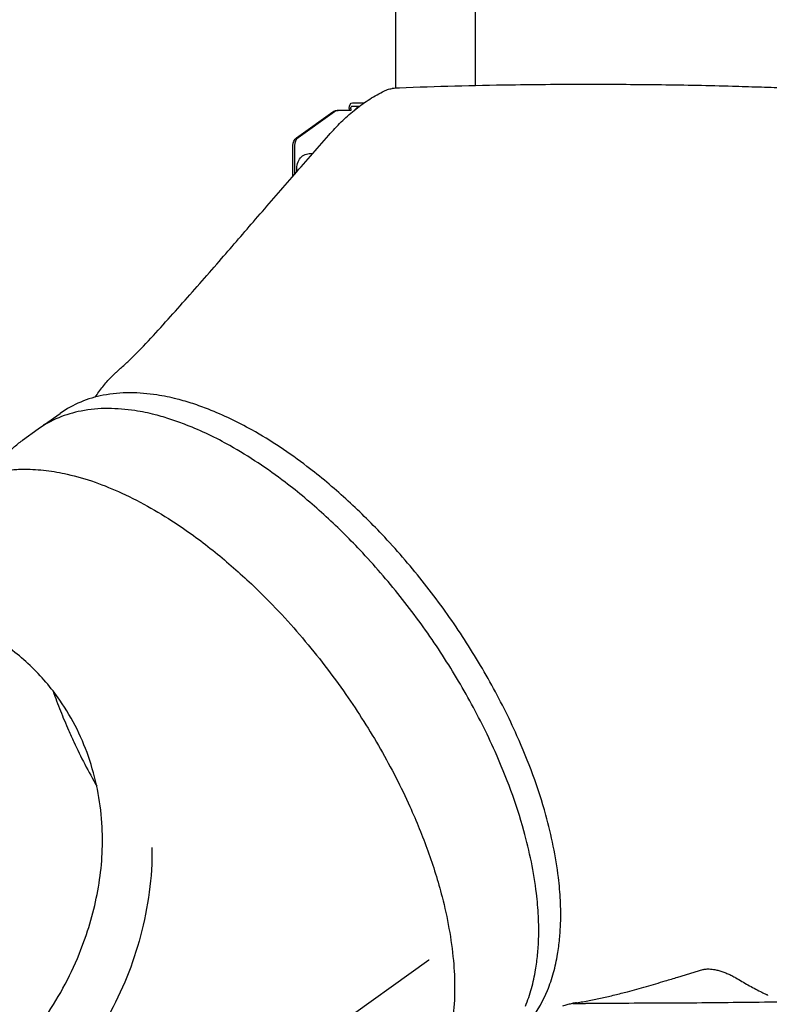
# Model space of a CAD drawing. Units: millimetres. Extents: x 0 to 59400, y 0 to 21000.
# Drawn here: x 36280 to 37116, y 13546 to 14643 of the extents above; entities that cross this region are included whole.
import ezdxf

# ---------------------------------------------------------------- set-up
doc = ezdxf.new("R2010")
doc.units = ezdxf.units.MM
doc.header["$LTSCALE"] = 15
doc.layers.add('P001', color=131, linetype='Continuous')

msp = doc.modelspace()

# ---------------------------------------------------------------- linework, layer by layer
at = {"layer": 'P001'}
for p, q in [((36788, 15351.7, 2663), (36788, 14569.7, 2663)), ((36699, 15336.7, 2663), (36699, 14566.9, 2663)), ((36651.2, 14550.4, 2663), (36664.4, 14550.4, 2663)), ((36588.8, 14511.4, 2663), (36629.4, 14540.4, 2663)), ((36631.3, 14540.4, 2663), (36590.7, 14511.4, 2663)), ((36633.5, 14541.7, 2663), (36635.3, 14541.7, 2663)), ((36649.3, 14541.7, 2663), (36635.3, 14541.7, 2663)), ((36647.5, 14544, 2663), (36647.5, 14541.7, 2663)), ((36649.3, 14543.5, 2663), (36649.3, 14541.7, 2663)), ((36651.2, 14546.7, 2663), (36659.2, 14546.7, 2663)), ((36657.9, 14546.7, 2663), (36653.1, 14541.9, 2663)), ((36584.8, 14468.5, 2663), (36584.8, 14502.8, 2663)), ((36586.6, 14502.8, 2663), (36586.6, 14470.7, 2663)), ((36602.8, 14493.7, 2663), (36606.8, 14493.7, 2663)), ((36307.8, 14191.7, 2663), (36325.4, 14204.2, 2663)), ((36300.8, 14186.7, 2663), (36283.3, 14174.2, 2663)), ((36736.5, 13594.9, 2663), (36321.1, 13298.4, 2663))]:
    msp.add_line(p, q, dxfattribs=at)
at = {"layer": 'P001', "elevation": 2663}
for points in [[(36388.1, 14250.3, 0.003277), (36397.3, 14258.7, 0.005313), (36406.4, 14267.2, 0.005354), (36412.4, 14273.1, 0.008145), (36418.2, 14279.1, 0.004157), (36440.2, 14303.1, 0.001952), (36461.9, 14327.3, 0.001761), (36483.6, 14351.9, 0.001408), (36505.2, 14376.7, 0.000445), (36524.2, 14398.6, -0.000067), (36543.2, 14420.6, -0.001032), (36583.9, 14467.5, -0.001293), (36624.8, 14514.2, -0.006418), (36631.6, 14521.8, -0.012148), (36638.7, 14529.1, -0.022249), (36653.1, 14541.9, -0.025999), (36668.6, 14553.3, -0.013388), (36676.6, 14558.2, -0.014515), (36684.8, 14562.7)], [(36684.8, 14562.7, -0.017934), (36687.5, 14564, -0.018372), (36690.3, 14565.1, -0.015956), (36692.8, 14565.8, -0.016607), (36695.3, 14566.4, -0.008414), (36696.6, 14566.6, -0.008624), (36697.8, 14566.8)], [(36697.8, 14566.8, -0.019919), (36700.7, 14567, -0.001704), (36703.5, 14567.2, -0.003477), (36765.3, 14569.2, -0.002781), (36827.2, 14570.5, -0.001938), (36871.9, 14571, -0.001795), (36916.6, 14571.1)], [(36916.6, 14571.1, -0.003212), (36995.7, 14570.6, -0.003734), (37074.9, 14569, -0.001373), (37103.5, 14568.1, -0.002096), (37132.2, 14567.1, -0.010648), (37133.8, 14567, -0.01055), (37135.3, 14566.8)], [(36364.5, 14222.4, -0.024891), (36372.8, 14234, -0.026801), (36382.2, 14244.7, -0.007699), (36385.1, 14247.6, -0.007813), (36388.1, 14250.3)], [(36850.7, 13529.5, 0.062251), (36868.6, 13561.1, 0.030805), (36875.3, 13581, 0.024595), (36879.9, 13601.5, 0.018364), (36882.1, 13618.6, 0.015572), (36883.2, 13635.9, 0.020939), (36883, 13661.4, 0.016868), (36880.8, 13686.9, 0.02101), (36875.1, 13722, 0.017028), (36866.8, 13756.6, 0.020332), (36852.3, 13801.4, 0.016876), (36834.6, 13845, 0.022533), (36804.4, 13905.2, 0.020183), (36769.2, 13962.7, 0.020309), (36728.9, 14017.7, 0.021201), (36684.2, 14069.3, 0.018704), (36643.9, 14108.9, 0.022028), (36600.5, 14145.1, 0.015873), (36570.5, 14166.5, 0.019349), (36539.1, 14185.8, 0.015468), (36515.3, 14198.1, 0.018817), (36490.7, 14208.8, 0.014237), (36473.4, 14215.1, 0.016867), (36455.7, 14220.2, 0.011257), (36444.5, 14222.8, 0.01258), (36433.2, 14224.8, 0.036638), (36403.2, 14227.2, 0.050206), (36373.3, 14224.4, 0.049732), (36348.2, 14216.9, 0.056924), (36325.4, 14204.2)], [(36844, 13543.6, 0.030805), (36850.8, 13563.5, 0.024595), (36855.3, 13584, 0.018364), (36857.6, 13601.1, 0.015572), (36858.7, 13618.4, 0.020939), (36858.5, 13643.9, 0.016868), (36856.3, 13669.4, 0.02101), (36850.6, 13704.5, 0.017028), (36842.2, 13739.1, 0.020332), (36827.8, 13783.9, 0.016876), (36810.1, 13827.5, 0.022533), (36779.9, 13887.7, 0.020183), (36744.7, 13945.2, 0.020309), (36704.4, 14000.2, 0.021201), (36659.7, 14051.8, 0.018704), (36619.4, 14091.4, 0.022028), (36576, 14127.6, 0.015873), (36546, 14149, 0.019349), (36514.6, 14168.3, 0.015468), (36490.8, 14180.6, 0.018817), (36466.2, 14191.3, 0.014237), (36448.8, 14197.6, 0.016867), (36431.2, 14202.7, 0.011257), (36420, 14205.3, 0.01258), (36408.7, 14207.3, 0.036638), (36378.7, 14209.7, 0.050206), (36348.8, 14206.9, 0.049732), (36323.7, 14199.4, 0.056924), (36300.8, 14186.7)], [(36307.8, 14191.7, 0.004674), (36306.1, 14190.4, 0.004669), (36304.4, 14189.1)], [(36250.2, 14138.2, -0.021993), (36256.7, 14147.9, -0.023702), (36264.1, 14157, -0.026983), (36273.3, 14166.1, -0.028123), (36283.3, 14174.2)], [(36204.2, 14117.7, -0.040405), (36221.2, 14127.9, -0.037822), (36239.5, 14135.2, -0.029649), (36255.5, 14139.3, -0.026408), (36271.8, 14141.5, -0.010759), (36279, 14142, -0.009968), (36286.1, 14142.1)], [(36286.1, 14142.1, -0.031043), (36309.8, 14140.6, -0.024744), (36333.2, 14136.5, -0.029259), (36364.2, 14127.6, -0.022534), (36394.1, 14115.4, -0.02242), (36426.5, 14098.8, -0.01785), (36457.4, 14079.6, -0.023606), (36500.6, 14047.5, -0.019277), (36540.9, 14011.9, -0.026191), (36595.4, 13954, -0.023883), (36643.9, 13891, -0.021726), (36682.4, 13830.1, -0.024034), (36715.2, 13766.1, -0.019317), (36735.3, 13716.6, -0.023787), (36751.1, 13665.6, -0.018013), (36758.8, 13630.3, -0.022618), (36763.7, 13594.5, -0.022848), (36765.1, 13562.4, -0.030017), (36763.1, 13530.3, -0.025442)], [(36220, 13439.7, 0.016819), (36239.7, 13455.1, 0.016406), (36258.4, 13471.8, 0.056445), (36312.2, 13536.5, 0.055196), (36350.4, 13611.6, 0.047122), (36368, 13676.4, 0.055468), (36372.1, 13743.3, 0.066803), (36358.4, 13817.3, 0.072399), (36325, 13884.6, 0.05163), (36291.8, 13923.3, 0.055566), (36251.2, 13954.1, 0.025459), (36230.9, 13964.8, 0.027364), (36209.7, 13973.3, 0.02121), (36193.5, 13978, 0.023803), (36176.9, 13981.2, 0.018136), (36165.9, 13982.4, 0.016032), (36154.9, 13982.9)], [(36317.5, 13894.8, 0.011055), (36325.6, 13872.8, 0.009991), (36334.6, 13851.2, 0.002983), (36337.5, 13844.7, 0.0029), (36340.5, 13838.2)], [(36340.5, 13838.2, 0.011003), (36352.8, 13813.2, 0.010313), (36366.2, 13788.9)], [(36427.7, 13720.6, -0.035369), (36424.7, 13670.8, -0.032543), (36414.9, 13621.9, -0.030642), (36399.6, 13575.9, -0.029809), (36378.7, 13532, -0.040668), (36342.8, 13477.6, -0.042401), (36298.4, 13430, -0.009579), (36287.6, 13420.6, -0.009765), (36276.5, 13411.7, -0.003245), (36272.8, 13408.8, -0.003288), (36269, 13406)], [(36736.6, 13594.9), (36736.6, 13594.9, 0.030027), (36736.6, 13594.9, 0.010617), (36736.5, 13594.9)], [(36900.9, 13547.5, 0.008846), (36915.2, 13549.9, 0.00716), (36929.4, 13552.9, 0.006297), (36943.6, 13556.2, 0.004563), (36957.7, 13559.8, 0.005303), (36978.8, 13565.6, 0.002116), (36999.9, 13571.8, 0.000425), (37006.9, 13573.9, 0.000136), (37013.9, 13576), (37041.9, 13584.4)], [(37041.9, 13584.4, -0.023128), (37043.1, 13584.7, -0.016036), (37044.4, 13584.9, -0.024476), (37046.6, 13585.1, -0.017246), (37048.9, 13585.1, -0.020725), (37052, 13584.8, -0.015851), (37055, 13584.4, -0.021198), (37059.6, 13583.3, -0.017222), (37064.1, 13581.9, -0.015324), (37068.5, 13580.2, -0.014379), (37072.9, 13578.3, -0.00802), (37075.2, 13577.1, -0.00866), (37077.5, 13575.8, -0.002294), (37078.1, 13575.5, -0.002394), (37078.6, 13575.2)], [(37078.6, 13575.2, 0.008029), (37092.1, 13567.3, 0.007364), (37105.9, 13560, 0.001438), (37109.4, 13558.2, 0.003844), (37112.8, 13556.4)], [(37114.2, 13555.6, 0.011324), (37114.2, 13555.7, 0.000651), (37114.2, 13555.7, 0.025618), (37114, 13555.8, 0.007063), (37113.9, 13555.9, 0.011819), (37113.6, 13556, 0.007385), (37113.4, 13556.1, 0.007225), (37113.1, 13556.3, 0.005702), (37112.8, 13556.4)], [(36900.9, 13547.5, 0.002432), (36900.4, 13547.4, 0.002101), (36899.8, 13547.3, 0.007918), (36897.4, 13546.9, 0.005783), (36895.1, 13546.3, 0.010777), (36890.2, 13545.1, 0.009437), (36885.4, 13543.7)], [(36896.9, 13546.8, 0.00067), (36903.9, 13546.7, 0.000668), (36910.9, 13546.7)], [(36901.3, 13546.7, -0.000076), (36899.1, 13546.7, -0.000077), (36896.9, 13546.7)], [(37157.2, 13548.8, -0.010914), (37156.3, 13548.7, -0.011032), (37155.3, 13548.6, -0.004538), (37150.3, 13548.5, 0.001388), (37145.4, 13548.5, -0.001386), (37052.4, 13547.3, -0.001844), (36959.4, 13546.8, -0.000305), (36942, 13546.7, -0.000274), (36924.7, 13546.7)]]:
    msp.add_lwpolyline(points, format="xyb", dxfattribs=at)
for points in [[(36866.8, 13546.8), (36866.8, 13546.8)], [(36924.7, 13546.7), (36910.9, 13546.7)]]:
    msp.add_lwpolyline(points, dxfattribs=at)
at = {"layer": 'P001', "extrusion": (0, 0, -1)}
for centre, major_axis, ratio, start_param, end_param in [((36651.2, 14544, 2663), (0, 6.4), 0.587785, 4.712389, 6.283185), ((36633.5, 14531.7, 2663), (0, -10), 0.809017, 2.617994, 3.141593), ((36651.2, 14543.5, 2663), (0, 3.2), 0.587785, 4.712389, 6.283185), ((36592.9, 14502.8, 2663), (0, -10), 0.809017, 1.570796, 2.617994), ((36602.8, 14476.7, 2663), (0, -17), 0.809017, 1.392642, 3.141593)]:
    msp.add_ellipse(centre, major_axis=major_axis, ratio=ratio, start_param=start_param, end_param=end_param, dxfattribs=at)
at = {"layer": 'P001'}
for centre, start_param, end_param in [((36635.3, 14531.7, 2663), 0, 0.523599), ((36594.7, 14502.8, 2663), 0.523599, 1.570796)]:
    msp.add_ellipse(centre, major_axis=(0, 10), ratio=0.809017, start_param=start_param, end_param=end_param, dxfattribs=at)

doc.saveas('drawing.dxf')
